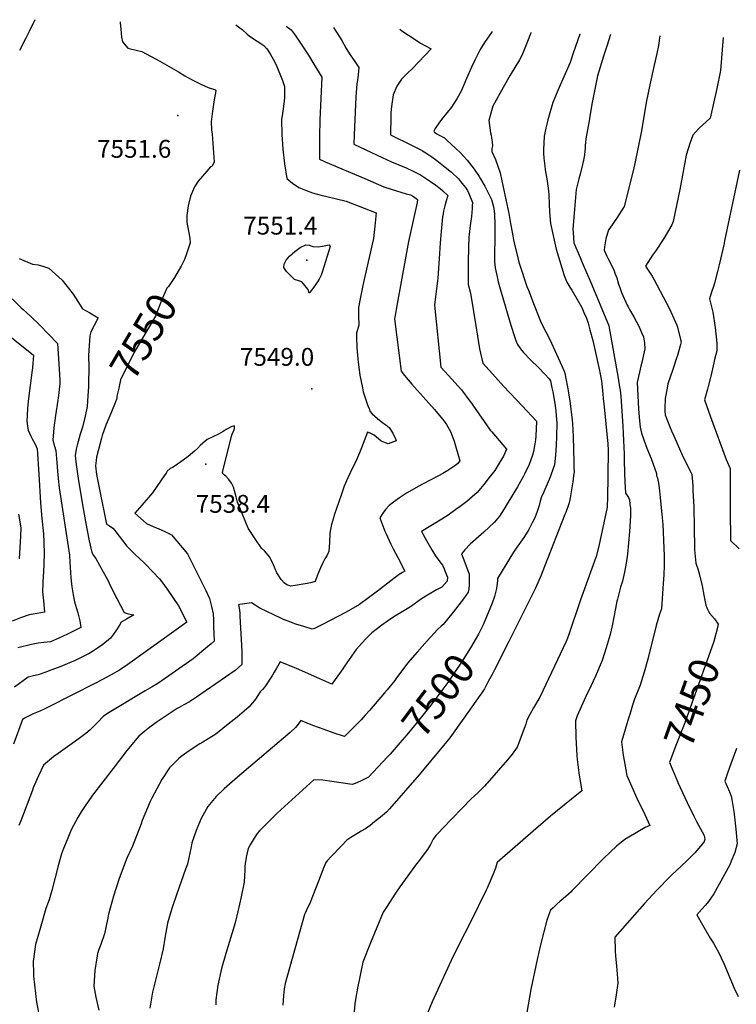
# Model space of a CAD drawing. Units: inches. Extents: x 2572295 to 2577760, y 1529148 to 1534828.
# Drawn here: x 2574190 to 2574884, y 1533837 to 1534790 of the extents above; entities that cross this region are included whole.
import ezdxf
from ezdxf.enums import TextEntityAlignment as Align

# ---------------------------------------------------------------- set-up
doc = ezdxf.new("R2010")
doc.units = ezdxf.units.IN
doc.header["$MEASUREMENT"] = 0
doc.layers.add('tile_2645_09_contour_10ft', color=157, linetype='Continuous')
doc.layers.add('tile_2645_09_spot_elev', color=137, linetype='Continuous')
doc.styles.add('Arial', font='arial.ttf')

msp = doc.modelspace()

# ---------------------------------------------------------------- linework, layer by layer
at = {"layer": 'tile_2645_09_contour_10ft'}
for points, elevation in [([(2574399.13, 1534785.33), (2574402.99, 1534782.59), (2574405.14, 1534780.75), (2574410.09, 1534776.37), (2574412.19, 1534774.7), (2574417.1, 1534771.26), (2574419.96, 1534769.66), (2574423.45, 1534767.4), (2574426.38, 1534765.39), (2574428.8, 1534762.47), (2574430.13, 1534760.83), (2574432.64, 1534756.77), (2574435.18, 1534752.11), (2574438.16, 1534746.58), (2574444.33, 1534731.44), (2574445.13, 1534729.43), (2574446.28, 1534725.61), (2574446.44, 1534723.76), (2574446.29, 1534718.32), (2574446.19, 1534714.91), (2574446.09, 1534711.51), (2574444.92, 1534704.01), (2574444.2, 1534699.6), (2574443.4, 1534693.29), (2574443.68, 1534679.03), (2574444.73, 1534664.84), (2574446.4, 1534650.69), (2574448.55, 1534636.66), (2574454.14, 1534631.87), (2574460.18, 1534627.87), (2574466.75, 1534625.14), (2574473.34, 1534622.47), (2574480.54, 1534620.76), (2574505.94, 1534614.57), (2574535.22, 1534603.1), (2574533.93, 1534590.38), (2574533.3, 1534584.38), (2574532.58, 1534578.45), (2574524.12, 1534541.65), (2574522.3, 1534532.99), (2574519.32, 1534518.27), (2574517.99, 1534511.69), (2574517.85, 1534506.48), (2574517.87, 1534501.22), (2574518.24, 1534496.87), (2574518.44, 1534494.41), (2574515.98, 1534486.73), (2574516, 1534483.05), (2574516.39, 1534472.47), (2574517.25, 1534461.85), (2574517.54, 1534458.46), (2574519.42, 1534445.88), (2574521.76, 1534433.7), (2574522.62, 1534429.72), (2574523.79, 1534425.85), (2574525.03, 1534422.01), (2574526.38, 1534418.22), (2574527.71, 1534414.83), (2574528.41, 1534414.09), (2574528.99, 1534411.11), (2574531.18, 1534408.52), (2574536.45, 1534404.08), (2574541.44, 1534399.92), (2574544.58, 1534397.73), (2574547.72, 1534395.33), (2574551.36, 1534389.78), (2574553.89, 1534384.3), (2574554.44, 1534382.3), (2574546.71, 1534379.59), (2574539.92, 1534382.19), (2574535, 1534386.38), (2574533.13, 1534387.9), (2574529.3, 1534389.9), (2574526.68, 1534390.83), (2574520.96, 1534375.7), (2574519.04, 1534370.88), (2574515.49, 1534362.39), (2574512.56, 1534356.76), (2574507.59, 1534346.59), (2574504.24, 1534338.35), (2574501.17, 1534329.65), (2574494.48, 1534310.42), (2574493.67, 1534307.8), (2574491.93, 1534301.44), (2574490.57, 1534294.92), (2574490.3, 1534292.68), (2574489.75, 1534283.95), (2574489.28, 1534275.22), (2574487.73, 1534271.54), (2574485.25, 1534268.19), (2574482.95, 1534263.45), (2574481.11, 1534259.43), (2574478.05, 1534251.51), (2574476.06, 1534246.15), (2574474.98, 1534245.84), (2574471.38, 1534244.88), (2574468.2, 1534244.15), (2574464.47, 1534243.44), (2574456.52, 1534242.11), (2574452.42, 1534241.47), (2574448.44, 1534242.83), (2574446.26, 1534244.55), (2574443.2, 1534248.03), (2574438.79, 1534254.53), (2574435.65, 1534262.35), (2574432.11, 1534269.75), (2574427.05, 1534275.67), (2574423.86, 1534278.44), (2574417.8, 1534287.54), (2574411.04, 1534297.78), (2574400.84, 1534322.94), (2574399.6, 1534328.22), (2574397.03, 1534337.49), (2574395.01, 1534341.44), (2574392.34, 1534344.81), (2574389.53, 1534348.05), (2574386.8, 1534350.2), (2574386.35, 1534351.58), (2574394.96, 1534387.04), (2574395.88, 1534389.66), (2574397.14, 1534392.08), (2574397.97, 1534394.2), (2574397.76, 1534397.02), (2574395.19, 1534396.31), (2574389.78, 1534393.31), (2574386.81, 1534391.51), (2574384.6, 1534390.03), (2574382.35, 1534388.84), (2574371.44, 1534383.77), (2574364.81, 1534378.19), (2574361.93, 1534375.03), (2574359.13, 1534372.49), (2574357.08, 1534370.68), (2574352.96, 1534367.32), (2574344.47, 1534361.06), (2574342.48, 1534359.7), (2574340.24, 1534358.18), (2574337.72, 1534356.68), (2574335.55, 1534355.44), (2574332.53, 1534353.04), (2574331.51, 1534351.2), (2574330.48, 1534349.44), (2574318.44, 1534332.15), (2574314.57, 1534327.54), (2574310.06, 1534322.36), (2574307.92, 1534319.98), (2574301.26, 1534312.43), (2574309.82, 1534304.92), (2574312.73, 1534302.38), (2574319.79, 1534299.22), (2574324.03, 1534297.39), (2574330.43, 1534294.4), (2574336.76, 1534291.23), (2574352.42, 1534273), (2574370, 1534237.46), (2574373.74, 1534229.62), (2574375.49, 1534221.97), (2574377.07, 1534214.81), (2574377.47, 1534208.92), (2574377.66, 1534202.76), (2574377.89, 1534195.33), (2574378.02, 1534188.21), (2574375.26, 1534185.79), (2574366.31, 1534178.19), (2574363.55, 1534175.9), (2574357.67, 1534171.21), (2574323.42, 1534147.27), (2574318.01, 1534144.1), (2574311.15, 1534140.26), (2574281.14, 1534122), (2574276.34, 1534119.07), (2574271.02, 1534115.64), (2574265.05, 1534109.51), (2574258.17, 1534102.48), (2574253.83, 1534098.92), (2574247.47, 1534093.89), (2574227.12, 1534079.39), (2574222.96, 1534076.48), (2574218.55, 1534072.94), (2574212.94, 1534068.16), (2574208.13, 1534057.74), (2574202.88, 1534046.23), (2574202.01, 1534043.97), (2574190.81, 1534014.28), (2574189.06, 1534009.6)], 7540), ([(2574204.41, 1534790.34), (2574204.28, 1534790.07), (2574198.82, 1534778.91), (2574195.72, 1534772.39), (2574189.61, 1534760.58)], 7560), ([(2574447.97, 1534784.07), (2574452.71, 1534780.63), (2574456.75, 1534775.39), (2574460.55, 1534769.61), (2574467.03, 1534759.71), (2574469.45, 1534755.92), (2574474.85, 1534747.19), (2574482.6, 1534734.66), (2574480.58, 1534693.22), (2574480.22, 1534677.05), (2574480.19, 1534666.07), (2574480.29, 1534655.17), (2574485.78, 1534652.6), (2574524.03, 1534636.35), (2574542.56, 1534628.56), (2574549.71, 1534626.07), (2574564.21, 1534621.71), (2574568.27, 1534620.6), (2574571.38, 1534619.15), (2574575.22, 1534616.18), (2574574.65, 1534613.21), (2574566.47, 1534575.37), (2574555.32, 1534514.98), (2574553.16, 1534502.29), (2574552.91, 1534500.79), (2574552.91, 1534500.76), (2574552.95, 1534500.41), (2574559.23, 1534449.84), (2574562.48, 1534445.81), (2574569.55, 1534437.4), (2574574.84, 1534431.31), (2574580.49, 1534425.04), (2574591.55, 1534412.7), (2574599.36, 1534403.31), (2574600.81, 1534401.5), (2574603.28, 1534398.06), (2574607.23, 1534391.34), (2574608.83, 1534387.23), (2574610.67, 1534381.98), (2574616.26, 1534363.03), (2574614.14, 1534360.31), (2574612.19, 1534358.86), (2574604.41, 1534353.76), (2574599.58, 1534350.9), (2574595.51, 1534348.54), (2574580.49, 1534340.57), (2574576.32, 1534338.37), (2574564.57, 1534331.66), (2574557.73, 1534327.17), (2574551.82, 1534323.08), (2574547.55, 1534319.84), (2574544.01, 1534316), (2574541.38, 1534312.36), (2574538.5, 1534307.66), (2574543.45, 1534295.03), (2574544.32, 1534293), (2574549.29, 1534282.22), (2574551.48, 1534277.76), (2574555.93, 1534269.25), (2574563, 1534256.22), (2574560.48, 1534254.83), (2574557.47, 1534252.85), (2574552.35, 1534248.9), (2574536.4, 1534236.89), (2574518.99, 1534223.81), (2574505.91, 1534216.26), (2574483.22, 1534204.38), (2574475.25, 1534200.65), (2574473.07, 1534199.99), (2574465.05, 1534202.38), (2574457.3, 1534204.92), (2574449.74, 1534207.61), (2574445.4, 1534209.47), (2574442.7, 1534210.64), (2574435.83, 1534213.81), (2574422.36, 1534220.43), (2574414.2, 1534225.56), (2574403.16, 1534223.87), (2574401.87, 1534223.62), (2574402.58, 1534218.76), (2574402.93, 1534215.08), (2574403.11, 1534212.7), (2574404.89, 1534178.54), (2574405.06, 1534173.03), (2574404.92, 1534165.59), (2574398.58, 1534160.06), (2574361.02, 1534134.17), (2574354.41, 1534129.66), (2574348.79, 1534126.61), (2574344.21, 1534124.22), (2574342.29, 1534122.96), (2574332.69, 1534116.62), (2574323.08, 1534110.13), (2574317.28, 1534105.91), (2574314.18, 1534103.65), (2574310.98, 1534101.23), (2574305.03, 1534096.18), (2574293.69, 1534082.31), (2574280.23, 1534064.93), (2574260.31, 1534039.12), (2574252.54, 1534027.98), (2574249.46, 1534023.06), (2574246.02, 1534017.38), (2574241.83, 1534009.8), (2574240.36, 1534006.69), (2574239.03, 1534003.81), (2574235.67, 1533995.88), (2574232.23, 1533987.54), (2574230.27, 1533982.23), (2574227.32, 1533972), (2574220.89, 1533946.82), (2574218.38, 1533937.91), (2574215.19, 1533929.5), (2574209.55, 1533910.09), (2574205.23, 1533894.36), (2574202.71, 1533877.89), (2574203.03, 1533866.48), (2574203.23, 1533863.65), (2574206.09, 1533838.5), (2574208.71, 1533825.34)], 7530), ([(2574493.85, 1534782.89), (2574501.67, 1534770.14), (2574506.01, 1534762.38), (2574509.87, 1534756.32), (2574515.05, 1534748.88), (2574518.25, 1534744.04), (2574517.92, 1534740.14), (2574517.27, 1534734.1), (2574516.45, 1534728.08), (2574515.54, 1534715.59), (2574513.71, 1534678.95), (2574513.48, 1534669.83), (2574536.06, 1534659.22), (2574550.06, 1534652.65), (2574557.16, 1534649.8), (2574564.19, 1534646.8), (2574571.06, 1534643.72), (2574574, 1534642.14), (2574578.1, 1534639.93), (2574587.75, 1534633.61), (2574592.73, 1534630.13), (2574596.98, 1534626.96), (2574599.81, 1534624.49), (2574604.36, 1534620.06), (2574602.91, 1534615.01), (2574601.51, 1534609.96), (2574600.34, 1534604.94), (2574599.57, 1534600.26), (2574599.45, 1534599.44), (2574598.07, 1534585.31), (2574597.12, 1534574.04), (2574596.54, 1534563.7), (2574594.89, 1534539.8), (2574592.79, 1534524.54), (2574591.88, 1534516.85), (2574591.56, 1534513.81), (2574597.69, 1534453.74), (2574605.2, 1534445.53), (2574617.68, 1534431.87), (2574625.89, 1534420.97), (2574627.52, 1534418.78), (2574628.67, 1534417.02), (2574645.53, 1534392.72), (2574646.99, 1534391.04), (2574661.27, 1534374.35), (2574658.45, 1534367.48), (2574654.28, 1534360.72), (2574649.94, 1534353.69), (2574644.67, 1534346.96), (2574639.29, 1534340.16), (2574632.93, 1534332.42), (2574628.15, 1534328.13), (2574622.81, 1534323.75), (2574616.45, 1534318.81), (2574612.25, 1534315.75), (2574604.87, 1534310.38), (2574598.71, 1534306.61), (2574578.96, 1534294.47), (2574583.8, 1534285.7), (2574588.86, 1534276.92), (2574592.47, 1534270.85), (2574596.67, 1534265.16), (2574599.34, 1534261.9), (2574600.88, 1534258.54), (2574601.76, 1534256.33), (2574604.13, 1534250.2), (2574603.8, 1534246.51), (2574598.7, 1534240.7), (2574593.67, 1534238.03), (2574584.7, 1534233.03), (2574578.92, 1534229.26), (2574568.34, 1534221.68), (2574560.2, 1534216.78), (2574557.16, 1534214.93), (2574553.06, 1534212.39), (2574546.22, 1534207.84), (2574540.52, 1534203.83), (2574530.9, 1534196.47), (2574524.61, 1534190.25), (2574515.69, 1534180.26), (2574513.38, 1534176.99), (2574504.49, 1534164.26), (2574502.88, 1534161.58), (2574492.22, 1534146.64), (2574480.35, 1534151.81), (2574457.78, 1534161.86), (2574442.21, 1534168.17), (2574438.26, 1534161.57), (2574436.28, 1534158.29), (2574434.51, 1534155.37), (2574427.19, 1534144.18), (2574424.86, 1534141.55), (2574422.78, 1534139.25), (2574419.9, 1534134.76), (2574418.79, 1534133.09), (2574417.29, 1534130.9), (2574415.06, 1534128.18), (2574412, 1534124.74), (2574407.17, 1534120.47), (2574400.37, 1534114.77), (2574391.77, 1534107.92), (2574379.64, 1534098.39), (2574367.32, 1534090.52), (2574364.3, 1534088.81), (2574354.91, 1534082.77), (2574346.15, 1534076.52), (2574343.58, 1534074.44), (2574334.86, 1534065.57), (2574327.45, 1534054.32), (2574317.74, 1534036.08), (2574316.26, 1534033.14), (2574308.56, 1534014.44), (2574307.34, 1534011.49), (2574298.91, 1533989.85), (2574293.5, 1533978.03), (2574286.06, 1533958.52), (2574280.53, 1533941.39), (2574275.67, 1533924.01), (2574274.73, 1533918.6), (2574271.9, 1533904.96), (2574268.24, 1533894.51), (2574266.54, 1533889.78), (2574265.15, 1533885.63), (2574264.75, 1533883.52), (2574262.62, 1533869.24), (2574261.52, 1533854.13), (2574263.63, 1533843.34), (2574266.53, 1533830.88)], 7520), ([(2574287.24, 1534788.21), (2574287.22, 1534787.33), (2574287.64, 1534781.23), (2574288.01, 1534777.17), (2574288.48, 1534773.37), (2574289.4, 1534768.88), (2574294.59, 1534762.62), (2574296.96, 1534761.96), (2574302.57, 1534760.76), (2574308.18, 1534759.53), (2574325.67, 1534750.23), (2574343.69, 1534739.76), (2574349.59, 1534736.11), (2574356.89, 1534732), (2574364.51, 1534728.23), (2574372.38, 1534724.73), (2574379.39, 1534722.25), (2574379.83, 1534721.5), (2574378.28, 1534712.83), (2574376.65, 1534701.85), (2574375.13, 1534691.46), (2574375.6, 1534683.57), (2574376.07, 1534679.4), (2574378.12, 1534652.41), (2574375.94, 1534648.27), (2574374.75, 1534647.81), (2574371.17, 1534643.74), (2574362.59, 1534633.88), (2574358.94, 1534628.52), (2574355.1, 1534619.25), (2574352.93, 1534610.04), (2574351.62, 1534600.81), (2574351.58, 1534593.83), (2574352.2, 1534590.5), (2574354.54, 1534578.79), (2574354.75, 1534574.32), (2574351.33, 1534563.69), (2574349.37, 1534558.05), (2574346.06, 1534551.67)], 7550), ([(2574557.92, 1534781.24), (2574560.1, 1534779.63), (2574573.68, 1534770.36), (2574577.97, 1534767.74), (2574582.35, 1534765.21), (2574588.28, 1534762.03), (2574570.4, 1534742.99), (2574564.93, 1534737.93), (2574559.64, 1534732.58), (2574555.01, 1534726.06), (2574551.67, 1534717.62), (2574550.96, 1534713.17), (2574549.91, 1534706.27), (2574549.37, 1534700), (2574549.29, 1534697.08), (2574548.84, 1534678.86), (2574556.04, 1534675.39), (2574562.97, 1534672.07), (2574573.2, 1534666.92), (2574577.72, 1534664.58), (2574579.89, 1534663.4), (2574583.04, 1534661.5), (2574586.11, 1534659.5), (2574589.09, 1534657.41), (2574593.85, 1534654.02), (2574601.84, 1534647.61), (2574607.94, 1534642.67), (2574614.75, 1534636.03), (2574616.64, 1534633.71), (2574621.54, 1534627.68), (2574623.51, 1534624.73), (2574624.81, 1534621.92), (2574628.4, 1534613.15), (2574628.01, 1534610.21), (2574627.99, 1534607.54), (2574627.39, 1534599.79), (2574626.57, 1534593.28), (2574626.22, 1534591.09), (2574625.06, 1534582.37), (2574624.93, 1534579.6), (2574624.49, 1534569.65), (2574624.24, 1534555.73), (2574624.24, 1534542.93), (2574624.35, 1534533.93), (2574626.56, 1534525.44), (2574632.16, 1534489.9), (2574635.27, 1534471.44), (2574638.45, 1534457.64), (2574650.64, 1534443.92), (2574658.83, 1534435.07), (2574676.51, 1534416.32), (2574690.44, 1534401.46), (2574689.79, 1534386.95), (2574689.43, 1534383.39), (2574688.81, 1534379.51), (2574687.36, 1534371.9), (2574686.63, 1534368.6), (2574683.21, 1534359.61), (2574678.82, 1534349.95), (2574677.83, 1534348.02), (2574671.91, 1534337.97), (2574662.06, 1534321.32), (2574659.12, 1534316.46), (2574654.68, 1534309.48), (2574649.57, 1534303.74), (2574639.33, 1534293.92), (2574634.1, 1534289.53), (2574626.04, 1534282.33), (2574620.88, 1534276.64), (2574617.62, 1534273), (2574620.84, 1534264.57), (2574625.02, 1534253.28), (2574625.18, 1534249.77), (2574625.21, 1534246.26), (2574625.07, 1534242.53), (2574624.75, 1534239.14), (2574624.27, 1534235.67), (2574619.53, 1534229.34), (2574609.71, 1534216.33), (2574599.86, 1534204.35), (2574598.05, 1534202.74), (2574594.64, 1534199.76), (2574584.35, 1534188.77), (2574574.68, 1534177.81), (2574565.37, 1534167.04), (2574554.25, 1534151.97), (2574553.16, 1534150.29), (2574545.66, 1534141.31), (2574543.2, 1534138.39), (2574528.74, 1534121.3), (2574524.49, 1534116.6), (2574520.44, 1534112.22), (2574514.55, 1534106.01), (2574511.83, 1534103.26), (2574504.48, 1534096.04), (2574494.34, 1534099.24), (2574484.56, 1534102.6), (2574473.87, 1534106.53), (2574468.23, 1534108.76), (2574462.14, 1534111.32), (2574459.48, 1534107.79), (2574456.97, 1534104.63), (2574451.68, 1534099.94), (2574445.43, 1534094.48), (2574400.81, 1534056.6), (2574387.69, 1534045.13), (2574379.96, 1534037.84), (2574371.97, 1534028.23), (2574365.49, 1534016.44), (2574360.85, 1534004.76), (2574356.56, 1533992.97), (2574355.77, 1533989.09), (2574352.19, 1533972.15), (2574350.43, 1533967.54), (2574342.03, 1533943.63), (2574337.09, 1533929.28), (2574332.83, 1533915.05), (2574330.36, 1533900.61), (2574328.73, 1533890.22), (2574325.34, 1533875.52), (2574318.57, 1533848.46), (2574318.1, 1533846.27), (2574315.92, 1533832.84)], 7510), ([(2574685.14, 1534777.97), (2574684.38, 1534776), (2574683, 1534772.46), (2574678.53, 1534761.21), (2574676.29, 1534755.61), (2574673.9, 1534751.53), (2574665.01, 1534736.54), (2574658.25, 1534724.72), (2574648.19, 1534706.7), (2574647.46, 1534704.39), (2574644.2, 1534692.63), (2574645.85, 1534680.84), (2574646.33, 1534678.55), (2574646.97, 1534675.95), (2574647.49, 1534672.02), (2574647.71, 1534668.27), (2574647, 1534665.44), (2574647.15, 1534662.8), (2574650.63, 1534654.97), (2574653.36, 1534647.45), (2574655.13, 1534642.07), (2574656.8, 1534634.38), (2574663.56, 1534602.7), (2574665.33, 1534592.92), (2574665.83, 1534589.66), (2574667.34, 1534581.07), (2574668.03, 1534577.14), (2574668.67, 1534574.23), (2574672.21, 1534559.54), (2574672.96, 1534556.73), (2574673.97, 1534553.4), (2574681.18, 1534531.93), (2574682.57, 1534528.21), (2574685.12, 1534521.55), (2574686.89, 1534517.02), (2574694.21, 1534498.44), (2574695.66, 1534495.33), (2574699.44, 1534487.91), (2574702.19, 1534482.4), (2574704.94, 1534476.85), (2574714.51, 1534455.81), (2574717.24, 1534449.77), (2574718.07, 1534446.58), (2574718.54, 1534444.51), (2574720.79, 1534432.72), (2574721.79, 1534426.89), (2574722.16, 1534424.56), (2574722.67, 1534421.25), (2574724.92, 1534402.47), (2574725.32, 1534399.03), (2574725.65, 1534392.73), (2574725.94, 1534386.2), (2574726.61, 1534362.1), (2574726.72, 1534356.15), (2574726.76, 1534352.52), (2574726.23, 1534348.43), (2574725.48, 1534342.77), (2574723.04, 1534327.27), (2574722.27, 1534323.68), (2574721.76, 1534321.31), (2574718.69, 1534312.95), (2574717.91, 1534310.92), (2574698.31, 1534260.68), (2574694.91, 1534252.25), (2574689.59, 1534239.82), (2574687.56, 1534235.63), (2574663.69, 1534187.89), (2574649.86, 1534160.69), (2574647.34, 1534155.94), (2574643.67, 1534149.11), (2574639.98, 1534142.27), (2574636.75, 1534137.36), (2574635.51, 1534135.54), (2574620.07, 1534113.7), (2574606.37, 1534094.82), (2574603.43, 1534091.11), (2574600.32, 1534087.26), (2574576.71, 1534058.68), (2574548.1, 1534025.77), (2574545.25, 1534022.67), (2574539.39, 1534017.9), (2574533.54, 1534013.2), (2574529.26, 1534009.79), (2574524.65, 1534006.66), (2574520.48, 1534004.13), (2574509.52, 1533997.5), (2574506.82, 1533995.51), (2574501.62, 1533990.2), (2574491.29, 1533979.42), (2574487.75, 1533975.67), (2574486.42, 1533974.05), (2574483.89, 1533967.92), (2574481.43, 1533961.71), (2574471.15, 1533935.21), (2574467.58, 1533927.9), (2574466.18, 1533924.99), (2574465.73, 1533923.51), (2574447.08, 1533856.83), (2574445.95, 1533851.62), (2574445.37, 1533845.12), (2574444.58, 1533835.81)], 7490), ([(2574732.51, 1534776.75), (2574732.36, 1534776.3), (2574725.99, 1534757.82), (2574722.96, 1534749.02), (2574718.21, 1534737.77), (2574711.06, 1534721.61), (2574708.93, 1534716.37), (2574706.38, 1534710.03), (2574701.45, 1534693.28), (2574700.63, 1534690.4), (2574699.55, 1534685.26), (2574697.99, 1534677.45), (2574697.29, 1534664.14), (2574697.13, 1534661.05), (2574697.6, 1534656.33), (2574698.41, 1534648.54), (2574698.8, 1534645.26), (2574699.18, 1534642.98), (2574700.32, 1534636.14), (2574701.42, 1534629.32), (2574701.88, 1534624.47), (2574702.22, 1534620.73), (2574702.54, 1534611.7), (2574702.91, 1534604.27), (2574704.11, 1534593.06), (2574709.46, 1534568.13), (2574717.24, 1534542.51), (2574719.94, 1534536.11), (2574722.77, 1534531.23), (2574724.55, 1534528.2), (2574734.16, 1534511.64), (2574736.37, 1534506.59), (2574738.68, 1534501.08), (2574740.6, 1534496.44), (2574742.22, 1534489.95), (2574744.83, 1534479.48), (2574751.33, 1534450.57), (2574751.73, 1534448.45), (2574753.23, 1534440.42), (2574754.59, 1534427.96), (2574755.07, 1534423.52), (2574755.93, 1534415.47), (2574759.27, 1534382.32), (2574759.38, 1534380.08), (2574759.68, 1534372.57), (2574759.16, 1534325.84), (2574758.99, 1534320.74), (2574758.73, 1534318.21), (2574750.74, 1534280.49), (2574748.11, 1534270.44), (2574735.45, 1534235.33), (2574732.88, 1534228.35), (2574721.76, 1534194.65), (2574720.33, 1534191.14), (2574719.05, 1534188.13), (2574693.55, 1534134.07), (2574687.48, 1534123.68), (2574684.07, 1534117.37), (2574681.05, 1534111.67), (2574680.15, 1534107.98), (2574671.57, 1534085.55), (2574666.98, 1534079), (2574662.46, 1534073.28), (2574642.54, 1534050.63), (2574641.64, 1534049.67), (2574640.24, 1534048.19), (2574635.72, 1534043.55), (2574633.46, 1534041.25), (2574630.46, 1534038.5), (2574627.02, 1534035.45), (2574599.6, 1534007.29), (2574595.67, 1534002.96), (2574592.95, 1533999.93), (2574590.19, 1533996.67), (2574589, 1533994.02), (2574587.79, 1533991.21), (2574584.68, 1533986.48), (2574575.74, 1533974.54), (2574573.29, 1533971.36), (2574565.64, 1533960.93), (2574558.08, 1533950.48), (2574553.28, 1533943.35), (2574545.68, 1533931.58), (2574541.91, 1533925.67), (2574529.49, 1533896.19), (2574522.32, 1533877.43), (2574519.57, 1533864.85), (2574517.04, 1533852.05), (2574515.35, 1533843.01), (2574514.57, 1533836.87), (2574511.06, 1533799.24)], 7480), ([(2574762.07, 1534775.99), (2574758.56, 1534764.69), (2574755.61, 1534755.87), (2574749.44, 1534736.04), (2574744.47, 1534710.02), (2574742.04, 1534696.79), (2574741.28, 1534692.5), (2574738.16, 1534674.91), (2574737.55, 1534668.24), (2574737.42, 1534666.24), (2574736.78, 1534659.52), (2574735.81, 1534654.32), (2574735, 1534650.15), (2574732.66, 1534640.69), (2574731.48, 1534636.26), (2574728.83, 1534625.85), (2574728.15, 1534617.98), (2574727.21, 1534606.61), (2574725.71, 1534587.4), (2574725.85, 1534584.18), (2574726.53, 1534574.16), (2574732.59, 1534559.97), (2574734.61, 1534555.27), (2574743.16, 1534535.65), (2574760.19, 1534494.74), (2574760.42, 1534493.88), (2574769.42, 1534442.95), (2574770.92, 1534434.43), (2574771.47, 1534431.31), (2574771.78, 1534428.49), (2574772.09, 1534425.67), (2574773.92, 1534396.51), (2574774.28, 1534389.54), (2574775.32, 1534369.34), (2574775.4, 1534363.85), (2574775.74, 1534350.76), (2574776.18, 1534336.27), (2574776.57, 1534332.84), (2574776.74, 1534331.69), (2574778.17, 1534329.28), (2574779.43, 1534327.56), (2574780.34, 1534325.34), (2574780.96, 1534321.06), (2574781.36, 1534317.1), (2574781.57, 1534313.28), (2574781.59, 1534309.59), (2574780.56, 1534294.57), (2574778.4, 1534272.69), (2574777.29, 1534263.9), (2574775.68, 1534255.11), (2574773.58, 1534246.46), (2574771.92, 1534240.7), (2574768.75, 1534228.88), (2574768.32, 1534227.05), (2574767.03, 1534220.12), (2574763.82, 1534203.2), (2574761.87, 1534194.69), (2574758.03, 1534181.88), (2574753.87, 1534169.49), (2574747.57, 1534154.53), (2574740.67, 1534139.96), (2574739.44, 1534137.58), (2574729.68, 1534115.93), (2574728.1, 1534111.11), (2574728.35, 1534095.41), (2574729.52, 1534077.7), (2574729.88, 1534073.72), (2574731.5, 1534060.86), (2574732.6, 1534052.73), (2574734.31, 1534043.41), (2574724.45, 1534035.41), (2574703.94, 1534018.86), (2574691.92, 1534008.62), (2574657.42, 1533978.44), (2574654.89, 1533976.22), (2574652.21, 1533973.83), (2574651.88, 1533972.79), (2574650.55, 1533968.58), (2574649.97, 1533966.87), (2574649, 1533964.39), (2574642.57, 1533949.07), (2574641.46, 1533946.61), (2574626.75, 1533916.79), (2574614.92, 1533893.5), (2574607.86, 1533878.85), (2574589.19, 1533838.98), (2574584.22, 1533826.47)], 7470), ([(2574647.57, 1534778.94), (2574642.36, 1534771.33), (2574640.06, 1534768.14), (2574635.68, 1534761.54), (2574630.86, 1534751.87), (2574627.49, 1534744.34), (2574622.73, 1534733.32), (2574617.31, 1534720.96), (2574613.37, 1534713.69), (2574608.01, 1534705.71), (2574603.81, 1534700.53), (2574599.54, 1534695.39), (2574596.31, 1534690.99), (2574592.08, 1534685.04), (2574590.94, 1534682.3), (2574591.37, 1534681.57), (2574591.51, 1534681.38), (2574591.51, 1534681.37), (2574593.76, 1534679.93), (2574596.18, 1534678.54), (2574598.8, 1534677.24), (2574601.15, 1534675.83), (2574603.84, 1534673.46), (2574612.09, 1534666.02), (2574616.82, 1534661.53), (2574623.32, 1534654.23), (2574629.96, 1534645.55), (2574634.72, 1534638.49), (2574636.27, 1534636.18), (2574640.25, 1534629.15), (2574646.87, 1534616.27), (2574648.4, 1534610.38), (2574648.99, 1534607.54), (2574649.76, 1534601.87), (2574650.1, 1534592.05), (2574650.16, 1534583.34), (2574649.72, 1534559.01), (2574649.72, 1534555.74), (2574649.91, 1534552.79), (2574650.21, 1534549.88), (2574652.31, 1534541.13), (2574653.42, 1534536.54), (2574655.33, 1534529.57), (2574665.67, 1534494.36), (2574669.09, 1534483.39), (2574670.44, 1534479.7), (2574672.03, 1534475.75), (2574675.01, 1534471.55), (2574677.9, 1534467.82), (2574684.49, 1534460.84), (2574692.3, 1534453.3), (2574698.55, 1534446.97), (2574702.59, 1534442.6), (2574703.88, 1534440.47), (2574705.32, 1534433.88), (2574706.14, 1534429.7), (2574708.24, 1534418.43), (2574708.74, 1534413.69), (2574708.98, 1534411.38), (2574709.44, 1534406.56), (2574710.07, 1534399.45), (2574709.69, 1534386.66), (2574709.4, 1534378.09), (2574708.8, 1534368.61), (2574707.78, 1534359.14), (2574706.61, 1534355.56), (2574703.91, 1534348.05), (2574702.6, 1534344.91), (2574697.43, 1534333.04), (2574695.19, 1534328.24), (2574693.97, 1534323.8), (2574693.08, 1534319.77), (2574691.11, 1534313.92), (2574689.79, 1534310.3), (2574688.37, 1534307.16), (2574686.34, 1534303.05), (2574683.02, 1534296.65), (2574682.01, 1534294.84), (2574678, 1534288.72), (2574670.01, 1534277.3), (2574668.03, 1534274.39), (2574652.54, 1534248.97), (2574652.58, 1534246.75), (2574652.12, 1534241.91), (2574651.74, 1534239.43), (2574650.8, 1534235.4), (2574649.77, 1534231.62), (2574647.53, 1534225.25), (2574638.88, 1534204.28), (2574637.18, 1534200.76)], 7500), ([(2574809.81, 1534774.76), (2574808.45, 1534765.5), (2574807.07, 1534757.71), (2574804.33, 1534746.44), (2574800.27, 1534727.33), (2574796.73, 1534710.06), (2574792.08, 1534682.8), (2574785.61, 1534650.95), (2574784.7, 1534646.96), (2574782.04, 1534636.09), (2574775.41, 1534609.33), (2574767.95, 1534597.85), (2574761.42, 1534588.52), (2574760.11, 1534586.76), (2574757.59, 1534578.09), (2574756.22, 1534570.32), (2574755.96, 1534567.12), (2574758.64, 1534561.11), (2574759.64, 1534559.25), (2574761.42, 1534555.86), (2574765.54, 1534547.14), (2574766.41, 1534544.94), (2574768.16, 1534540.22), (2574769.99, 1534534.13), (2574770.97, 1534530.94), (2574772.76, 1534526.06), (2574773.95, 1534523.17), (2574778.18, 1534513.86), (2574779.17, 1534512.06), (2574780.58, 1534509.52), (2574784.55, 1534502.39), (2574789.77, 1534492.73), (2574792.19, 1534487.48), (2574794.17, 1534483.18), (2574795.09, 1534476.98), (2574795.35, 1534471.43), (2574792.5, 1534458.24), (2574791.39, 1534454.59), (2574788.06, 1534438.86), (2574788.97, 1534419.94), (2574789.37, 1534413.05), (2574790.18, 1534401.64), (2574790.89, 1534395.64), (2574792.02, 1534389.79), (2574796.06, 1534378.82), (2574797.38, 1534375.25), (2574801.35, 1534365.21), (2574806.72, 1534350.62), (2574806.66, 1534348.59), (2574807.66, 1534346.54), (2574808.81, 1534339.43), (2574809.61, 1534333.93), (2574810.34, 1534327.42), (2574812.18, 1534307.77), (2574812.72, 1534301.19), (2574813.81, 1534278.34), (2574814.01, 1534270.93), (2574814.05, 1534261.78), (2574813.83, 1534252.72), (2574813.18, 1534244.06), (2574811.34, 1534219.78), (2574809.68, 1534214.59), (2574806.47, 1534203.4), (2574798.35, 1534170.95), (2574794.79, 1534158.18), (2574790.71, 1534145.73), (2574785.36, 1534132.16), (2574783.53, 1534126.35), (2574780.77, 1534117.43), (2574779.92, 1534114.67), (2574772.63, 1534090.69), (2574774.33, 1534078.01), (2574775.29, 1534072.73), (2574778.02, 1534058.29), (2574782.62, 1534047.1), (2574787.56, 1534036.1), (2574795.21, 1534020.39), (2574800.21, 1534009.91), (2574795.58, 1534007.8), (2574779.96, 1533998.53), (2574776.1, 1533996.04), (2574772.43, 1533993.41), (2574768.18, 1533990.13), (2574755.31, 1533977.73), (2574724.61, 1533946.36), (2574723.88, 1533945.66), (2574721.44, 1533943.34), (2574716.62, 1533939.09), (2574713.44, 1533936.44), (2574710.09, 1533933.5), (2574706.52, 1533930.08), (2574703.91, 1533927.58), (2574701.9, 1533922.47), (2574700.27, 1533918.16), (2574694.17, 1533894.07), (2574691.01, 1533880.1), (2574684.97, 1533851.03), (2574680.99, 1533828.69)], 7460), ([(2574871.2, 1534773.18), (2574868.78, 1534741.13), (2574865.23, 1534723.53), (2574858.67, 1534694.87), (2574854.71, 1534691.39), (2574848.01, 1534685.26), (2574844.31, 1534681.26), (2574841.78, 1534678.43), (2574839.32, 1534671.22), (2574835.39, 1534659.26), (2574829.67, 1534627.47), (2574822.95, 1534594.8), (2574821.39, 1534591.52), (2574813.79, 1534578.29), (2574805.76, 1534566.26), (2574802.82, 1534562.28), (2574795.89, 1534551.57), (2574797.23, 1534549.78), (2574802.46, 1534541.74), (2574804.44, 1534538.23), (2574806.92, 1534533.59), (2574819.13, 1534510.21), (2574822.21, 1534503.82), (2574826.36, 1534494.45), (2574826.92, 1534492.45), (2574829.99, 1534480.65), (2574830.52, 1534478.19), (2574829.91, 1534475.86), (2574826.98, 1534465.15), (2574826.12, 1534462.33), (2574822.4, 1534451.42), (2574817.78, 1534437.47), (2574816.84, 1534433.45), (2574814.97, 1534423.37), (2574814.81, 1534413.68), (2574814.77, 1534411.11), (2574815.1, 1534407.69), (2574819.55, 1534396.07), (2574821.24, 1534392.03), (2574823.38, 1534387.07), (2574832.22, 1534367.32), (2574834.74, 1534362.39), (2574840.72, 1534349.64), (2574841.72, 1534338.99), (2574841.99, 1534334.25), (2574842.8, 1534318.55), (2574843.19, 1534297.67), (2574843.3, 1534279.54), (2574843.49, 1534276.94), (2574844.81, 1534263.77), (2574846.64, 1534258.31), (2574847.93, 1534253.85), (2574850.91, 1534242.05), (2574852.62, 1534232.72), (2574854.39, 1534223.17), (2574855.52, 1534220.45), (2574858.11, 1534215.51), (2574862.76, 1534209.94), (2574866.4, 1534204.68), (2574865.62, 1534201.63)], 7450), ([(2574887.03, 1534644.73), (2574872.45, 1534576.01), (2574872.21, 1534574.24), (2574872.16, 1534573.39), (2574867.26, 1534552.98), (2574865.62, 1534546.26), (2574862.68, 1534534.96), (2574862.12, 1534532.95), (2574859.75, 1534525.54), (2574858.03, 1534520.05), (2574861.28, 1534507.15), (2574863.56, 1534492.31), (2574865.11, 1534477.07), (2574864.95, 1534469.63), (2574862.77, 1534461.25), (2574862.09, 1534458.1), (2574859.59, 1534446.36), (2574856.73, 1534435.11), (2574856.02, 1534432.37), (2574853.06, 1534422.18), (2574859.05, 1534405.52), (2574874.28, 1534364.42), (2574877.87, 1534355.48), (2574877.97, 1534346.75), (2574878.03, 1534325.53), (2574877.87, 1534315.16), (2574878.26, 1534285.92), (2574886.8, 1534277.74)], 7440), ([(2574189.11, 1534559), (2574202.07, 1534553.44), (2574207.74, 1534552.72), (2574213.09, 1534551.3), (2574218.04, 1534549.58), (2574230.88, 1534537.92), (2574241.58, 1534524.61), (2574250.72, 1534510.24), (2574257.56, 1534506.3), (2574265.7, 1534501.55), (2574261.94, 1534494.08), (2574258.58, 1534487.9), (2574257.74, 1534484.02), (2574256.54, 1534464.89), (2574256.63, 1534453.68), (2574256.34, 1534437.28)], 7560), ([(2574346.06, 1534551.67), (2574346.05, 1534551.64), (2574343.34, 1534546.67), (2574339.79, 1534540.63), (2574333.97, 1534532.03), (2574332.15, 1534530.27), (2574327.1, 1534518.21), (2574326.17, 1534515.66), (2574322.67, 1534506.68), (2574321.27, 1534503.18), (2574319.28, 1534499.89), (2574300.35, 1534467.73), (2574287.45, 1534441.41), (2574285.68, 1534433.38), (2574283.96, 1534425.56), (2574283.72, 1534423.53), (2574280.27, 1534414.49), (2574279.24, 1534412.02)], 7550), ([(2574182.43, 1534519.88), (2574191.19, 1534511.21), (2574193.03, 1534509.5), (2574200.08, 1534503.06), (2574208.91, 1534494.71), (2574217.62, 1534485.85), (2574226.26, 1534476.56), (2574227.07, 1534466.52), (2574228.41, 1534446.96), (2574228.61, 1534440.89), (2574228.69, 1534437.65), (2574227.08, 1534423.86), (2574226.84, 1534421.86), (2574224.57, 1534406.93), (2574222.9, 1534395.1), (2574221.71, 1534383.15), (2574223.49, 1534377.24), (2574224.87, 1534372.87), (2574225.65, 1534361.28), (2574226.33, 1534353.11), (2574226.96, 1534345.89), (2574228.09, 1534337), (2574237.99, 1534271.51), (2574238.29, 1534265.09), (2574239.35, 1534249.75), (2574240.39, 1534241.08), (2574241.4, 1534233.25), (2574242.99, 1534226.47), (2574244.76, 1534219.98), (2574246.1, 1534215.89), (2574247.1, 1534211.92), (2574247.89, 1534207.86), (2574248.58, 1534203.74), (2574248.84, 1534201.52), (2574244.37, 1534199.23), (2574236.03, 1534195.16), (2574227.78, 1534191.34), (2574225.43, 1534190.29), (2574219.64, 1534187.81), (2574213.25, 1534186.92), (2574207.73, 1534186.43), (2574201.04, 1534185.04), (2574187.94, 1534181.82)], 7570), ([(2574168.43, 1534492.92), (2574203.18, 1534465.24), (2574202.13, 1534453.13), (2574201.65, 1534448.47), (2574198.26, 1534423.25), (2574197.28, 1534414.12), (2574196.92, 1534406.99), (2574196.77, 1534401.65), (2574197.27, 1534396.29), (2574197.94, 1534392.85), (2574199.19, 1534389.76), (2574200.59, 1534386.76), (2574201.97, 1534384.41), (2574204.74, 1534379.03), (2574206.53, 1534374.71), (2574208.16, 1534350.15), (2574209.9, 1534322.46), (2574211.23, 1534307.13), (2574212.94, 1534292.37), (2574213.28, 1534284.33), (2574213.6, 1534272.76), (2574212.81, 1534254.37), (2574212.62, 1534252.25), (2574211.85, 1534235.99), (2574212.79, 1534227.27), (2574213.78, 1534216.52), (2574206.72, 1534215.17), (2574198.89, 1534213.69), (2574190.47, 1534210.88), (2574182.6, 1534207.74)], 7580), ([(2574256.34, 1534437.28), (2574256.29, 1534434.71), (2574255.72, 1534425.86)], 7560), ([(2574255.72, 1534425.86), (2574255.05, 1534415.49), (2574253.25, 1534406.28), (2574250.44, 1534395.67), (2574248.28, 1534388.9), (2574245.4, 1534378.27), (2574244.56, 1534374.31), (2574243.37, 1534368.05), (2574244.47, 1534359.51), (2574246.37, 1534345.87), (2574250.89, 1534318.37), (2574254.79, 1534297), (2574257.09, 1534285.42), (2574259.58, 1534274.15), (2574261.14, 1534271.33), (2574263.4, 1534268.24), (2574270.7, 1534255.55), (2574274.86, 1534248.18), (2574276.37, 1534244.64), (2574280.33, 1534236.48), (2574291.04, 1534215.98), (2574294.75, 1534214.82), (2574300.25, 1534213.68), (2574293.21, 1534209.69), (2574288.12, 1534206.72), (2574286.47, 1534203.82), (2574283.62, 1534199.43), (2574280.66, 1534195.21), (2574277.63, 1534191.09), (2574270.26, 1534185.09), (2574265.23, 1534181.57), (2574261.13, 1534178.9), (2574257.02, 1534176.27), (2574243.47, 1534169.7), (2574229.77, 1534163.83), (2574217.3, 1534159.17), (2574215.02, 1534158.32), (2574207.63, 1534155.61), (2574203.17, 1534154.58), (2574198.11, 1534153.44), (2574184.76, 1534143.92)], 7560), ([(2574279.24, 1534412.02), (2574276.95, 1534406.55), (2574273.26, 1534397.61), (2574269.69, 1534387.43), (2574268.87, 1534384.86), (2574264.31, 1534366.45), (2574263.69, 1534363.29), (2574263.33, 1534358.16), (2574264.27, 1534349.85), (2574267.01, 1534335.12), (2574273.92, 1534301.52), (2574276.71, 1534299.94), (2574280.03, 1534297.85), (2574281.95, 1534295.38), (2574293.68, 1534280.45), (2574301.58, 1534272.29), (2574309.88, 1534264.52), (2574311.63, 1534262.87), (2574325.29, 1534248.67), (2574327.38, 1534245.9), (2574332.48, 1534238.78), (2574343.6, 1534222.69), (2574351.52, 1534206.81), (2574294.45, 1534165.59), (2574286.56, 1534160.37), (2574278.32, 1534155.69), (2574269.93, 1534151.24), (2574263.08, 1534147.72), (2574217.48, 1534124.25), (2574213.49, 1534122.47), (2574209.14, 1534120.56), (2574202.78, 1534117.8), (2574200.79, 1534116.88), (2574195.58, 1534114.26), (2574192.61, 1534112.46), (2574183.65, 1534088.48)], 7550), ([(2574188.7, 1534311.34), (2574190.71, 1534297.95), (2574190.54, 1534289.9), (2574189.36, 1534267.94)], 7590), ([(2574637.18, 1534200.76), (2574635.32, 1534196.89), (2574634.3, 1534195.06), (2574626.49, 1534181.88), (2574617.78, 1534168.11), (2574611.08, 1534157.98), (2574604.65, 1534148.3), (2574588, 1534126.19), (2574573.68, 1534108.43), (2574564.74, 1534097.67), (2574558.08, 1534089.76), (2574548.59, 1534078.93), (2574546.1, 1534076.25)], 7500), ([(2574865.62, 1534201.63), (2574862.13, 1534187.91), (2574834.17, 1534109.23), (2574825.52, 1534087.2), (2574819.22, 1534070.81), (2574821.71, 1534064.74), (2574827.35, 1534051.62), (2574827.4, 1534051.51)], 7450), ([(2574884, 1534084.45), (2574878.79, 1534069.55), (2574875.82, 1534061.4), (2574872.82, 1534052.79), (2574877.32, 1534042.42), (2574878.88, 1534038.08), (2574879.49, 1534035.09), (2574881.7, 1534023.48), (2574882.03, 1534020.64), (2574883.58, 1534006.32), (2574884.72, 1533992.05), (2574882.38, 1533983.62), (2574879.12, 1533975.3), (2574877.64, 1533971.74), (2574862.27, 1533943.41), (2574857.01, 1533936.04), (2574854.03, 1533932.65), (2574850.48, 1533928.7), (2574845.77, 1533923.27), (2574851.21, 1533913.52), (2574858.71, 1533900.6), (2574861.79, 1533895.77), (2574863.89, 1533892.31), (2574866.72, 1533887.2), (2574871.92, 1533876.04), (2574881.95, 1533852.32), (2574885.68, 1533844.05)], 7440), ([(2574546.1, 1534076.25), (2574527.8, 1534056.53), (2574519.8, 1534052.74), (2574514.64, 1534050.6), (2574511.78, 1534049.62), (2574492.21, 1534052.4), (2574483.36, 1534053.72), (2574474.75, 1534054.13), (2574439.24, 1534021.84), (2574434.52, 1534017.31), (2574421.91, 1534004.46), (2574419.79, 1534001.86), (2574416.81, 1533997.35), (2574412.9, 1533990.95), (2574411.13, 1533987.41), (2574409.07, 1533978.96), (2574407.88, 1533970.27), (2574407.9, 1533966.88), (2574407.24, 1533954.93), (2574404.31, 1533940.7), (2574402.81, 1533933.59), (2574401.12, 1533926.39), (2574398.83, 1533916.67), (2574397.45, 1533912.39), (2574389.49, 1533885.66), (2574385.24, 1533871.23), (2574381.6, 1533855.15), (2574379.61, 1533840.87), (2574379.7, 1533835.96)], 7500), ([(2574827.4, 1534051.51), (2574836.49, 1534032.1), (2574842.88, 1534018.66), (2574845.39, 1534013.58), (2574850.73, 1534003.62), (2574852.76, 1534000.09), (2574853.32, 1533996.11), (2574852.74, 1533994.28), (2574851.29, 1533992.09), (2574843.86, 1533983.28), (2574836.18, 1533975.57), (2574821.2, 1533961.71), (2574820.07, 1533960.81), (2574806.91, 1533947), (2574795.01, 1533934.07), (2574766.17, 1533901.66), (2574766.57, 1533888.49), (2574766.83, 1533883.13), (2574767.59, 1533877.11), (2574768.68, 1533866), (2574769.26, 1533857.07), (2574767.7, 1533845.82), (2574765.71, 1533833.73)], 7450)]:
    msp.add_lwpolyline(points, dxfattribs=dict(at, elevation=elevation))
at = {"layer": 'tile_2645_09_contour_10ft', "elevation": 7550}
msp.add_lwpolyline([(2574445.65, 1534550.41), (2574445.89, 1534553.45), (2574447.79, 1534557.34), (2574451.24, 1534561.32), (2574456.14, 1534565.67), (2574461.3, 1534569.8), (2574466.91, 1534572.22), (2574470.32, 1534571.9), (2574473.8, 1534570.78), (2574479.03, 1534570.38), (2574482.99, 1534571.01), (2574486.3, 1534571.71), (2574489.55, 1534572.32), (2574490.56, 1534570.76), (2574483.23, 1534546.6), (2574481.76, 1534543.02), (2574479.92, 1534539.01), (2574478.27, 1534536.4), (2574476.79, 1534534.3), (2574475.55, 1534532.6), (2574470.28, 1534525.43), (2574469.98, 1534526.53), (2574469.24, 1534528.89), (2574468.99, 1534529.38), (2574464.82, 1534534.48), (2574463.16, 1534536.4), (2574460.28, 1534537.27), (2574455.81, 1534538.74), (2574448.06, 1534546.29)], close=True, dxfattribs=at)
at = {"layer": 'tile_2645_09_spot_elev'}
for p in [(2574342.87, 1534697.47, 7551.6), (2574468.06, 1534557.42, 7551.4), (2574472.86, 1534432.65, 7549), (2574370.23, 1534359.86, 7538.4)]:
    msp.add_point(p, dxfattribs=at)

# ---------------------------------------------------------------- texts
at = {"color": 18, "style": 'Arial'}
for s, p in [('7551.6', (2574300.64, 1534665.22)), ('7551.4', (2574442.24, 1534590.83)), ('7549.0', (2574439.06, 1534463.73)), ('7538.4', (2574396.23, 1534321.33))]:
    msp.add_text(s, height=17.28, dxfattribs=at).set_placement(p, align=Align.MIDDLE_CENTER)
for s, rotation, p in [('7550', 59.53301, (2574309.69, 1534483.59)), ('7500', 53.02929, (2574595.24, 1534135.8)), ('7450', 70.44213, (2574841.03, 1534128.52))]:
    msp.add_text(s, height=28.8, rotation=rotation, dxfattribs=at).set_placement(p, align=Align.MIDDLE_CENTER)

doc.saveas('drawing.dxf')
